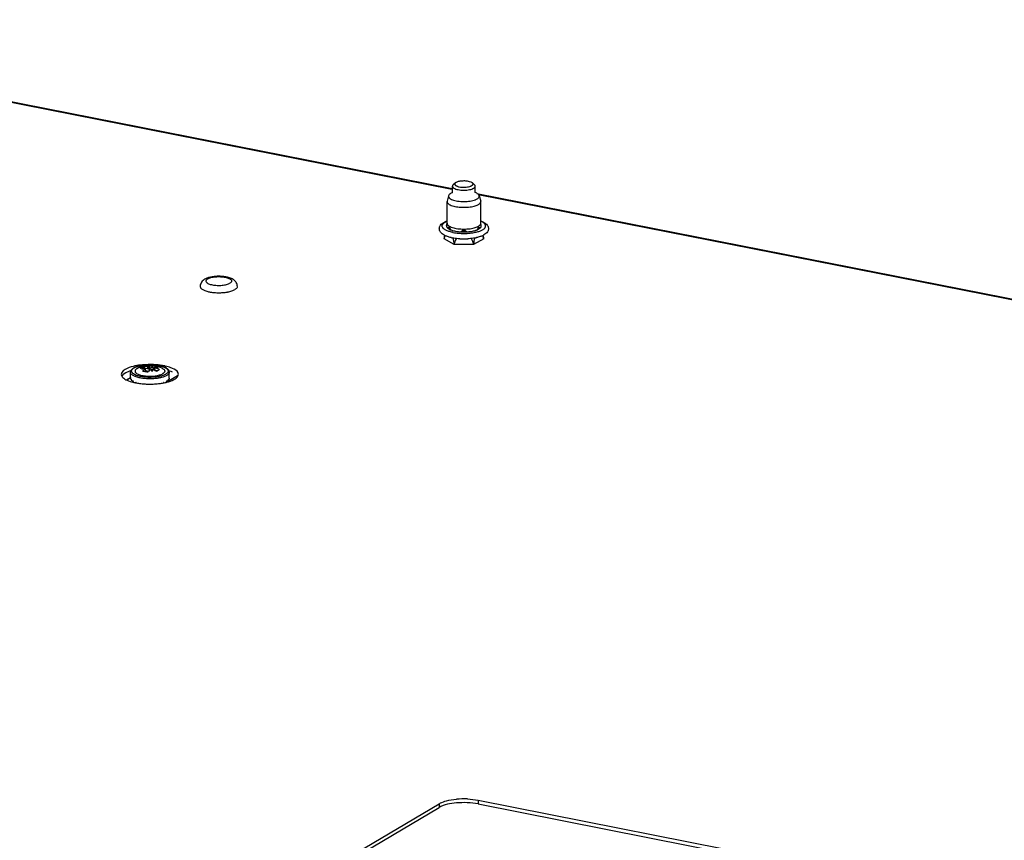
# Model space of a CAD drawing. Units: millimetres. Extents: x 0 to 297, y 0 to 210.
# Drawn here: x 197 to 226, y 113 to 138 of the extents above; entities that cross this region are included whole.
import ezdxf

# ---------------------------------------------------------------- set-up
doc = ezdxf.new("R2010")
doc.units = ezdxf.units.MM
doc.header["$LTSCALE"] = 16.335
doc.layers.get('0').update_dxf_attribs({"linetype": 'CONTINUOUS'})
doc.layers.add('ASSI', color=7, linetype='CONTINUOUS')
doc.dimstyles.new('DIMSTYLE_2', dxfattribs={"dimtxt": 3.5, "dimasz": 3, "dimexe": 1, "dimexo": 0, "dimgap": 0.875, "dimtad": 1, "dimlfac": 5.882353, "dimdsep": 46, "dimtxsty": 'STANDARD', "dimblk": '_FILLED', "dimblk1": '_FILLED', "dimblk2": '_FILLED', "dimcen": 0.09, "dimazin": 2, "dimtp": 0.5, "dimtm": 0.5, "dimtfac": 1, "dimtofl": 0, "dimtmove": 0, "dimatfit": 3, "dimldrblk": '_FILLED', "dimfxl": 1, "dimtolj": 1, "dimarcsym": 0})

# ---------------------------------------------------------------- blocks, each defined once
blk = doc.blocks.new('_FILLED')
at = {"color": 0, "linetype": 'BYBLOCK'}
blk.add_solid([(0, 0), (-1, 0.25), (-1, -0.25)], dxfattribs=at)
blk = doc.blocks.new('*D6')
at = {"color": 2, "linetype": 'CONTINUOUS'}
for p, q in [((195.295, 156.923), (269.57, 141.796)), ((268.59, 141.996), (268.59, 121.873)), ((268.59, 101.751), (268.59, 121.873)), ((255.096, 104.5), (264.785, 102.526)), ((264.785, 102.526), (269.57, 101.552))]:
    blk.add_line(p, q, dxfattribs=at)
at = {"color": 2, "linetype": 'CONTINUOUS', "xscale": 3, "yscale": 3, "zscale": 3}
for p, rotation in [((268.59, 141.996), 90), ((268.59, 101.751), 270)]:
    blk.add_blockref('_FILLED', p, dxfattribs=dict(at, rotation=rotation))
at = {"color": 2, "linetype": 'CONTINUOUS', "insert": (264.215, 121.873), "char_height": 3.5, "width": 14.875, "attachment_point": 2, "rotation": 90, "line_spacing_factor": 0.9}
blk.add_mtext('247', dxfattribs=at)

msp = doc.modelspace()

# ---------------------------------------------------------------- linework, layer by layer
at = {"color": 3, "linetype": 'CONTINUOUS'}
for p, q in [((194.8677, 135.8157), (209.7066, 132.8856)), ((210.4495, 132.7389), (246.5126, 125.6176)), ((209.461, 131.4024), (209.7603, 131.2251)), ((210.359, 131.2251), (210.6584, 131.4024)), ((209.7603, 131.2251), (210.359, 131.2251)), ((200.1385, 127.2507), (200.0308, 127.1869)), ((205.9198, 112.5652), (209.3198, 114.5793)), ((210.481, 114.6857), (224.0256, 112.0111))]:
    msp.add_line(p, q, dxfattribs=at)
at = {"color": 9, "linetype": 'CONTINUOUS'}
for p, q in [((194.8677, 135.7954), (209.7027, 132.866)), ((210.4888, 132.7108), (246.5088, 125.5981)), ((200.0238, 127.1917), (200.1387, 127.2598)), ((201.1906, 127.1181), (201.5343, 127.3217)), ((209.3198, 114.5793), (209.3198, 114.4675)), ((210.481, 114.6857), (210.481, 114.5739))]:
    msp.add_line(p, q, dxfattribs=at)
at = {"color": 7, "linetype": 'CONTINUOUS'}
for p, q in [((209.8063, 133.0497), (209.743, 132.9943)), ((210.313, 133.0497), (210.3764, 132.9943)), ((209.6026, 132.6707), (209.5603, 132.5123)), ((210.5168, 132.6707), (210.5591, 132.5123)), ((209.5443, 131.7812), (209.5582, 131.8552)), ((210.5751, 131.7812), (210.5612, 131.8552)), ((200.5112, 127.5476), (200.516, 127.557)), ((200.516, 127.5896), (200.516, 127.557)), ((200.516, 127.557), (200.5631, 127.5477)), ((200.5483, 127.4423), (200.6003, 127.4732)), ((200.5555, 127.5248), (200.5555, 127.5439)), ((200.5691, 127.5271), (200.5687, 127.527)), ((200.5689, 127.5465), (200.6853, 127.5235)), ((200.5691, 127.527), (200.5691, 127.5474)), ((200.5823, 127.4625), (200.5823, 127.5306)), ((200.6003, 127.4732), (200.5823, 127.4767)), ((200.6003, 127.4732), (200.6718, 127.4446)), ((200.6505, 127.6001), (200.6505, 127.6125)), ((200.6541, 127.5297), (200.6541, 127.5978)), ((200.6997, 127.5389), (200.6541, 127.5659)), ((200.6853, 127.5235), (200.7831, 127.5814)), ((200.6853, 127.5235), (200.7009, 127.4752)), ((200.6997, 127.5389), (200.6997, 127.6046)), ((200.6997, 127.5389), (200.7034, 127.5342)), ((200.7034, 127.5342), (200.7034, 127.6023)), ((200.7788, 127.4637), (200.7696, 127.4582)), ((200.7788, 127.4631), (200.7699, 127.4579)), ((200.7788, 127.448), (200.7788, 127.506)), ((200.7825, 127.499), (200.7825, 127.444)), ((200.7831, 127.6141), (200.7831, 127.5814)), ((200.7831, 127.5814), (200.8506, 127.5158)), ((200.8506, 127.5062), (200.8223, 127.4894)), ((200.8326, 127.4944), (200.8233, 127.489)), ((200.8326, 127.4944), (200.8506, 127.5051)), ((200.8326, 127.4944), (200.9555, 127.4702)), ((200.8506, 127.5051), (200.8506, 127.5732)), ((200.8506, 127.5051), (200.8638, 127.5063)), ((200.8638, 127.4883), (200.8638, 127.5564)), ((200.8642, 127.5564), (200.8642, 127.5722)), ((200.1602, 127.1992), (200.154, 127.1987)), ((200.2194, 127.1527), (200.2076, 127.1504)), ((201.2253, 127.1504), (201.2135, 127.1527)), ((201.2789, 127.1987), (201.2727, 127.1992)), ((200.3116, 127.1139), (200.2959, 127.1086)), ((201.1361, 127.1089), (201.1213, 127.1139)), ((210.481, 114.5739), (224.0256, 111.8993)), ((205.9198, 112.4534), (209.3198, 114.4675))]:
    msp.add_line(p, q, dxfattribs=at)
for centre, radius, start, end in [((202.7156, 130.9465), 1.1598, 259.01638, 260.3469), ((202.8167, 130.9603), 1.1739, 279.66099, 280.9756), ((200.7154, 126.6124), 0.9263, 99.28114, 105.35307), ((200.8683, 126.7322), 0.8699, 114.24672, 117.23643), ((200.8564, 126.7583), 0.8412, 110.96029, 114.23953), ((200.7971, 126.6533), 0.9227, 104.30481, 105.18085), ((200.716, 126.6093), 0.9295, 99.11725, 99.28342), ((200.8103, 126.6366), 0.9227, 104.3048, 105.15237), ((200.9304, 127.1236), 0.5356, 131.14738, 131.87361), ((200.9213, 127.134), 0.5217, 130.5174, 131.14694), ((200.6228, 126.9179), 0.6806, 87.36042, 87.67554), ((200.5987, 127.5148), 0.0998, 56.28372, 58.77183), ((200.648, 127.5193), 0.0998, 56.28372, 58.77183), ((200.1949, 127.2181), 0.6052, 27.18095, 27.92915), ((200.2441, 127.2226), 0.6052, 27.18095, 27.92915), ((200.2443, 126.9727), 0.7154, 41.21222, 41.65354), ((200.7904, 126.7329), 0.8425, 84.96888, 85.89964), ((200.8036, 126.716), 0.8425, 84.96888, 85.89964), ((200.7175, 126.6574), 0.9265, 74.64732, 80.88506), ((200.5766, 126.7423), 0.8634, 63.86024, 65.21961), ((200.5682, 126.7253), 0.8823, 60.55837, 63.85707)]:
    msp.add_arc(centre, radius, start, end, dxfattribs=at)
at = {"color": 9, "linetype": 'CONTINUOUS'}
for centre, radius, start, end in [((200.719, 126.1124), 1.5254, 85.27229, 87.37156), ((200.4896, 127.7985), 0.5034, 246.1149, 247.60104)]:
    msp.add_arc(centre, radius, start, end, dxfattribs=at)
at = {"color": 3, "linetype": 'CONTINUOUS'}
msp.add_arc((210.0557, 112.2962), 2.4285, 87.37621, 95.19218, dxfattribs=at)
at = {"color": 7, "linetype": 'CONTINUOUS'}
for major_axis, ratio, start_param, end_param in [((0, 0.7408), 0.780206, 1.5707963, 1.6002123), ((0.5689, 0.1963), 0.5218564, 2.7016247, 2.7310407), ((-0.2462, 0.7134), 0.7330397, 7.6758131, 7.7052291), ((0.5654, 0.3222), 0.3721331, 2.4090115, 2.4384276), ((-0.3866, 0.6783), 0.6335206, 7.6449993, 7.6744153), ((0.3866, 0.6783), 0.6335206, 4.8919553, 4.9213713), ((0.5654, -0.3222), 0.3721331, 0.7031651, 0.7325811), ((0.2462, 0.7134), 0.7330397, 4.8611415, 4.8905575), ((0.5689, -0.1963), 0.5218564, 0.4105519, 0.4399679), ((0, 0.7408), 0.780206, 4.682973, 4.712389), ((0.5711, 0.4082), 0.2186065, 2.2011771, 2.2305931)]:
    msp.add_ellipse((200.7165, 127.2602), major_axis=major_axis, ratio=ratio, start_param=start_param, end_param=end_param, dxfattribs=at)
for points, knots in [([(209.8064, 133.0497), (209.8011, 133.0452), (209.7924, 133.0357), (209.7861, 133.0177), (209.7904, 132.9994), (209.8036, 132.9832), (209.8241, 132.9684), (209.8517, 132.9552), (209.8856, 132.9438), (209.9104, 132.9379), (209.9237, 132.9353)], [0, 0, 0, 0, 0.1006841, 0.183804, 0.265099, 0.3614026, 0.4821272, 0.6299213, 0.8036727, 1, 1, 1, 1]), ([(210.1957, 133.0964), (210.1593, 133.1036), (210.0837, 133.1111), (209.99, 133.1076), (209.9186, 133.0962), (209.8728, 133.0844), (209.8354, 133.0697), (209.8145, 133.0568), (209.8064, 133.0497)], [0, 0, 0, 0, 0.2778889, 0.5659192, 0.6992742, 0.8184439, 0.9194128, 1, 1, 1, 1]), ([(209.9237, 132.9353), (209.9494, 132.9302), (210.0031, 132.9235), (210.0843, 132.9218), (210.1633, 132.9284), (210.224, 132.9405), (210.2655, 132.9545), (210.2902, 132.9658), (210.3098, 132.9784), (210.3237, 132.9919), (210.3316, 133.0067), (210.3322, 133.0224), (210.3254, 133.0374), (210.3176, 133.0457), (210.313, 133.0497)], [0, 0, 0, 0, 0.1636679, 0.3373577, 0.506674, 0.6577767, 0.7229023, 0.7796618, 0.8276113, 0.8671203, 0.8999316, 0.9297919, 0.9617873, 1, 1, 1, 1]), ([(210.313, 133.0497), (210.3069, 133.0551), (210.2917, 133.0653), (210.253, 133.083), (210.2196, 133.0917), (210.1957, 133.0964)], [0, 0, 0, 0, 0.193324, 0.4263502, 1, 1, 1, 1]), ([(209.6622, 132.7349), (209.6544, 132.7303), (209.6403, 132.7209), (209.618, 132.7013), (209.6059, 132.6832), (209.6026, 132.6707)], [0, 0, 0, 0, 0.3030885, 0.5680721, 1, 1, 1, 1]), ([(209.7187, 132.7616), (209.7135, 132.7596), (209.6941, 132.7518), (209.6753, 132.7427), (209.6622, 132.7349)], [0, 0, 0, 0, 0.2695696, 1, 1, 1, 1]), ([(209.743, 132.9943), (209.7362, 132.9883), (209.7248, 132.976), (209.7197, 132.9594), (209.7197, 132.952)], [0, 0, 0, 0, 0.5486496, 1, 1, 1, 1]), ([(209.7197, 132.952), (209.7197, 132.9468), (209.7219, 132.9358), (209.7313, 132.9206), (209.7461, 132.9062), (209.7748, 132.8868), (209.8231, 132.8667), (209.8659, 132.856), (209.8897, 132.8513)], [0, 0, 0, 0, 0.0739798, 0.1565957, 0.2537403, 0.3683307, 0.6514935, 1, 1, 1, 1]), ([(209.8897, 132.8513), (209.9168, 132.8459), (209.9733, 132.8382), (210.0597, 132.8344), (210.146, 132.8382), (210.2267, 132.8492), (210.2962, 132.8667), (210.3446, 132.8868), (210.3733, 132.9062), (210.3881, 132.9206), (210.3974, 132.9358), (210.3997, 132.9468), (210.3997, 132.952)], [0, 0, 0, 0, 0.1503929, 0.3103362, 0.4702868, 0.6206727, 0.7528658, 0.8602821, 0.90375, 0.9406001, 0.9719373, 1, 1, 1, 1]), ([(210.3997, 132.952), (210.3997, 132.9594), (210.3946, 132.976), (210.3832, 132.9883), (210.3764, 132.9943)], [0, 0, 0, 0, 0.4513521, 1, 1, 1, 1]), ([(210.5168, 132.6707), (210.5115, 132.6904), (210.4861, 132.7178), (210.4432, 132.7439), (210.4152, 132.7561), (210.3998, 132.7619)], [0, 0, 0, 0, 0.4021615, 0.6754683, 1, 1, 1, 1]), ([(209.5603, 132.5123), (209.5599, 132.511), (209.5587, 132.5059), (209.5582, 132.5006), (209.5582, 132.4967)], [0, 0, 0, 0, 0.2536167, 1, 1, 1, 1]), ([(209.5582, 132.4967), (209.5582, 132.4907), (209.5601, 132.4783), (209.5686, 132.4604), (209.5822, 132.4432), (209.6087, 132.4197), (209.6548, 132.3935), (209.6963, 132.378), (209.7196, 132.3706)], [0, 0, 0, 0, 0.0826667, 0.1715574, 0.2715166, 0.3856005, 0.6609955, 1, 1, 1, 1]), ([(209.6026, 132.6707), (209.6012, 132.6655), (209.5999, 132.6544), (209.6031, 132.6376), (209.6115, 132.6213), (209.6302, 132.5989), (209.6664, 132.5734), (209.7003, 132.5583), (209.7196, 132.551)], [0, 0, 0, 0, 0.0898482, 0.1805391, 0.2787811, 0.3896441, 0.6595746, 1, 1, 1, 1]), ([(209.7196, 132.551), (209.7429, 132.5422), (209.7939, 132.5271), (209.8761, 132.5113), (209.9662, 132.5016), (210.0603, 132.4983), (210.1544, 132.5017), (210.2444, 132.5115), (210.3265, 132.5273), (210.3774, 132.5425), (210.4006, 132.5513)], [0, 0, 0, 0, 0.1078169, 0.2300978, 0.362563, 0.5002626, 0.6379267, 0.7702884, 0.8924034, 1, 1, 1, 1]), ([(210.4006, 132.5513), (210.4059, 132.5533), (210.4252, 132.5611), (210.4441, 132.5702), (210.4572, 132.578)], [0, 0, 0, 0, 0.2695696, 1, 1, 1, 1]), ([(210.4572, 132.578), (210.4679, 132.5843), (210.4867, 132.5973), (210.5084, 132.6204), (210.5196, 132.6456), (210.5189, 132.663), (210.5168, 132.6707)], [0, 0, 0, 0, 0.3167533, 0.5773158, 0.7957644, 1, 1, 1, 1]), ([(210.494, 132.4109), (210.5041, 132.4169), (210.5222, 132.4292), (210.5441, 132.4504), (210.5579, 132.4729), (210.5612, 132.4891), (210.5612, 132.4967)], [0, 0, 0, 0, 0.3110945, 0.5748591, 0.7991435, 1, 1, 1, 1]), ([(210.5612, 132.4967), (210.5612, 132.5006), (210.5606, 132.5059), (210.5594, 132.511), (210.5591, 132.5123)], [0, 0, 0, 0, 0.7463862, 1, 1, 1, 1]), ([(209.7196, 132.3706), (209.744, 132.3629), (209.7961, 132.3496), (209.9094, 132.3305), (210.0597, 132.3215), (210.21, 132.3305), (210.3232, 132.3496), (210.3754, 132.3629), (210.3998, 132.3706)], [0, 0, 0, 0, 0.1113437, 0.234221, 0.5, 0.765779, 0.8886561, 1, 1, 1, 1]), ([(210.3998, 132.3706), (210.4172, 132.3761), (210.4495, 132.3878), (210.4803, 132.4028), (210.494, 132.4109)], [0, 0, 0, 0, 0.5351917, 1, 1, 1, 1]), ([(202.3495, 130.1839), (202.3316, 130.1733), (202.2969, 130.1488), (202.2529, 130.1007), (202.2223, 130.0406), (202.2149, 129.9951), (202.2149, 129.9722)], [0, 0, 0, 0, 0.2385017, 0.4833433, 0.7383245, 1, 1, 1, 1]), ([(202.7783, 130.273), (202.7378, 130.2734), (202.6586, 130.2703), (202.5448, 130.2548), (202.4408, 130.2281), (202.3777, 130.2006), (202.3495, 130.1839)], [0, 0, 0, 0, 0.2742518, 0.536542, 0.7779415, 1, 1, 1, 1]), ([(203.0006, 130.2505), (202.9649, 130.2579), (202.891, 130.2688), (202.8165, 130.2727), (202.7783, 130.273)], [0, 0, 0, 0, 0.4880712, 1, 1, 1, 1]), ([(203.3199, 129.9722), (203.3199, 129.9922), (203.3143, 130.0318), (203.2907, 130.0858), (203.2558, 130.1311), (203.2136, 130.1672), (203.1665, 130.1957), (203.0964, 130.2268), (203.0396, 130.2424), (203.0006, 130.2505)], [0, 0, 0, 0, 0.1300469, 0.2575765, 0.3807157, 0.499966, 0.6183127, 0.7395397, 1, 1, 1, 1]), ([(202.2149, 129.9722), (202.2149, 129.9638), (202.2186, 129.9458), (202.2341, 129.9208), (202.2584, 129.8973), (202.2913, 129.8753), (202.3322, 129.855), (202.3998, 129.8292), (202.4555, 129.8155), (202.4947, 129.8079)], [0, 0, 0, 0, 0.073712, 0.1561352, 0.2531913, 0.3677817, 0.5007118, 0.6514582, 1, 1, 1, 1]), ([(202.5212, 129.8031), (202.5608, 129.7963), (202.6428, 129.7865), (202.7252, 129.7833), (202.7674, 129.7833)], [0, 0, 0, 0, 0.4880526, 1, 1, 1, 1]), ([(202.7674, 129.7833), (202.8096, 129.7833), (202.8921, 129.7865), (202.974, 129.7963), (203.0137, 129.8031)], [0, 0, 0, 0, 0.5119474, 1, 1, 1, 1]), ([(203.0402, 129.8079), (203.0795, 129.8155), (203.1356, 129.8294), (203.2035, 129.8553), (203.2328, 129.87), (203.2459, 129.8778)], [0, 0, 0, 0, 0.551793, 0.7901309, 1, 1, 1, 1]), ([(203.3199, 129.9722), (203.3199, 129.9639), (203.3163, 129.946), (203.301, 129.9212), (203.277, 129.8978), (203.257, 129.8844), (203.2459, 129.8778)], [0, 0, 0, 0, 0.2008565, 0.4251408, 0.6889055, 1, 1, 1, 1]), ([(200.1444, 127.4538), (200.1415, 127.4457), (200.139, 127.4343), (200.1385, 127.4228), (200.1385, 127.4199)], [0, 0, 0, 0, 0.7473591, 1, 1, 1, 1]), ([(200.228, 127.5422), (200.2182, 127.5364), (200.1999, 127.5242), (200.1757, 127.5034), (200.1566, 127.4802), (200.1476, 127.4628), (200.1444, 127.4538)], [0, 0, 0, 0, 0.2761382, 0.531288, 0.7702145, 1, 1, 1, 1]), ([(200.7926, 127.6382), (200.7378, 127.6408), (200.63, 127.6404), (200.4985, 127.6266), (200.4008, 127.6072), (200.3358, 127.5895), (200.2784, 127.5686), (200.2436, 127.5514), (200.228, 127.5422)], [0, 0, 0, 0, 0.2842925, 0.5573242, 0.683549, 0.8001824, 0.9058574, 1, 1, 1, 1]), ([(200.431, 127.5393), (200.4345, 127.542), (200.4482, 127.5524), (200.4626, 127.562), (200.4735, 127.5685)], [0, 0, 0, 0, 0.258038, 1, 1, 1, 1]), ([(200.5691, 127.5474), (200.5574, 127.548), (200.5113, 127.5489), (200.465, 127.545), (200.431, 127.5393)], [0, 0, 0, 0, 0.2532152, 1, 1, 1, 1]), ([(200.4735, 127.5685), (200.4771, 127.5706), (200.4908, 127.5784), (200.5051, 127.5853), (200.516, 127.5896)], [0, 0, 0, 0, 0.2578508, 1, 1, 1, 1]), ([(200.5026, 127.4479), (200.5053, 127.4513), (200.5161, 127.4643), (200.5274, 127.477), (200.536, 127.4862)], [0, 0, 0, 0, 0.2553596, 1, 1, 1, 1]), ([(200.6498, 127.4189), (200.6377, 127.4226), (200.5895, 127.4362), (200.5398, 127.4447), (200.5026, 127.4479)], [0, 0, 0, 0, 0.2541415, 1, 1, 1, 1]), ([(200.516, 127.5896), (200.527, 127.5915), (200.5715, 127.5978), (200.6166, 127.5993), (200.6504, 127.598)], [0, 0, 0, 0, 0.2473854, 1, 1, 1, 1]), ([(200.536, 127.4862), (200.5391, 127.4894), (200.551, 127.5019), (200.5634, 127.5138), (200.5729, 127.5223)], [0, 0, 0, 0, 0.2562564, 1, 1, 1, 1]), ([(200.6718, 127.4447), (200.67, 127.4426), (200.6625, 127.4341), (200.6552, 127.4255), (200.6498, 127.4189)], [0, 0, 0, 0, 0.2465164, 1, 1, 1, 1]), ([(200.6505, 127.6125), (200.6545, 127.6123), (200.6711, 127.6111), (200.6876, 127.6079), (200.6997, 127.6046)], [0, 0, 0, 0, 0.2446944, 1, 1, 1, 1]), ([(200.7295, 127.5015), (200.7246, 127.4973), (200.7044, 127.4794), (200.6855, 127.46), (200.6718, 127.4447)], [0, 0, 0, 0, 0.2403336, 1, 1, 1, 1]), ([(200.7034, 127.6023), (200.7072, 127.6036), (200.7224, 127.6082), (200.738, 127.6114), (200.7497, 127.6128)], [0, 0, 0, 0, 0.2565612, 1, 1, 1, 1]), ([(200.7788, 127.4481), (200.7751, 127.4523), (200.7605, 127.4683), (200.7451, 127.4837), (200.7332, 127.4945)], [0, 0, 0, 0, 0.2576444, 1, 1, 1, 1]), ([(200.7497, 127.6128), (200.7525, 127.6131), (200.7636, 127.6142), (200.7748, 127.6145), (200.7831, 127.6141)], [0, 0, 0, 0, 0.2530486, 1, 1, 1, 1]), ([(200.8534, 127.4758), (200.8473, 127.4787), (200.8228, 127.4896), (200.7978, 127.4994), (200.7788, 127.506)], [0, 0, 0, 0, 0.2519117, 1, 1, 1, 1]), ([(200.7831, 127.6141), (200.7954, 127.613), (200.8452, 127.6073), (200.8943, 127.5962), (200.9303, 127.585)], [0, 0, 0, 0, 0.2462734, 1, 1, 1, 1]), ([(200.8736, 127.6322), (200.867, 127.6329), (200.84, 127.6354), (200.813, 127.6372), (200.7926, 127.6382)], [0, 0, 0, 0, 0.2473433, 1, 1, 1, 1]), ([(200.9303, 127.585), (200.9172, 127.5856), (200.8901, 127.584), (200.8637, 127.5776), (200.8506, 127.5732)], [0, 0, 0, 0, 0.4878376, 1, 1, 1, 1]), ([(200.9169, 127.4433), (200.9117, 127.4463), (200.8909, 127.4577), (200.8696, 127.4684), (200.8534, 127.4758)], [0, 0, 0, 0, 0.2515451, 1, 1, 1, 1]), ([(200.8638, 127.5564), (200.8701, 127.5542), (200.8953, 127.545), (200.9201, 127.5346), (200.9385, 127.5262)], [0, 0, 0, 0, 0.2481517, 1, 1, 1, 1]), ([(201.0616, 127.599), (201.032, 127.6069), (200.9697, 127.6204), (200.9066, 127.6289), (200.8736, 127.6322)], [0, 0, 0, 0, 0.4803032, 1, 1, 1, 1]), ([(200.9628, 127.5508), (200.9557, 127.5516), (200.9274, 127.5545), (200.8989, 127.5556), (200.8774, 127.5553)], [0, 0, 0, 0, 0.2482608, 1, 1, 1, 1]), ([(200.9594, 127.4726), (200.9558, 127.4705), (200.9412, 127.4614), (200.9271, 127.4514), (200.9169, 127.4433)], [0, 0, 0, 0, 0.2421962, 1, 1, 1, 1]), ([(201.0019, 127.4937), (200.9983, 127.4923), (200.9837, 127.4861), (200.9697, 127.4787), (200.9594, 127.4726)], [0, 0, 0, 0, 0.2425421, 1, 1, 1, 1]), ([(201.2893, 127.4516), (201.2863, 127.4604), (201.2781, 127.4775), (201.2601, 127.5003), (201.2373, 127.521), (201.1994, 127.5471), (201.1407, 127.5751), (201.0894, 127.5915), (201.0616, 127.599)], [0, 0, 0, 0, 0.0984757, 0.2006574, 0.3090664, 0.4261576, 0.6913487, 1, 1, 1, 1]), ([(201.2945, 127.4199), (201.2945, 127.4226), (201.294, 127.4334), (201.2918, 127.444), (201.2893, 127.4516)], [0, 0, 0, 0, 0.2527648, 1, 1, 1, 1]), ([(200.1387, 127.2384), (200.1393, 127.2315), (200.1427, 127.2174), (200.1498, 127.2048), (200.154, 127.1987)], [0, 0, 0, 0, 0.4783962, 1, 1, 1, 1]), ([(200.1628, 127.1874), (200.1657, 127.1841), (200.1792, 127.1701), (200.1949, 127.1585), (200.2076, 127.1504)], [0, 0, 0, 0, 0.2265999, 1, 1, 1, 1]), ([(201.2701, 127.1874), (201.2672, 127.1841), (201.2537, 127.1701), (201.238, 127.1585), (201.2253, 127.1504)], [0, 0, 0, 0, 0.2265997, 1, 1, 1, 1]), ([(201.2942, 127.2384), (201.2936, 127.2315), (201.2902, 127.2174), (201.2832, 127.2048), (201.2789, 127.1987)], [0, 0, 0, 0, 0.4783957, 1, 1, 1, 1]), ([(210.481, 114.5739), (210.2698, 114.6156), (209.8764, 114.6248), (209.4729, 114.5582), (209.3198, 114.4675)], [0, 0, 0, 0, 0.5475072, 1, 1, 1, 1])]:
    msp.add_open_spline(points, degree=3, knots=knots, dxfattribs=at)
at = {"color": 9, "linetype": 'CONTINUOUS'}
for points, knots in [([(202.4362, 130.1974), (202.425, 130.1908), (202.4099, 130.1801), (202.3948, 130.1625), (202.3878, 130.1496), (202.3845, 130.1364), (202.3854, 130.1182), (202.3949, 130.1004), (202.4097, 130.0851), (202.4311, 130.0685), (202.4664, 130.05), (202.5175, 130.0319), (202.5781, 130.0174), (202.6457, 130.0071), (202.7426, 129.9995), (202.8406, 130.0016), (202.9349, 130.0134), (202.998, 130.0266), (203.0525, 130.0436), (203.0848, 130.0584), (203.0987, 130.0666)], [0, 0, 0, 0, 0.0453701, 0.0641871, 0.0809266, 0.0963234, 0.111361, 0.1442375, 0.1638609, 0.1861128, 0.2389904, 0.302842, 0.3762707, 0.4571424, 0.5428601, 0.717162, 0.7999542, 0.8761291, 0.9433697, 1, 1, 1, 1]), ([(202.4362, 130.1974), (202.45, 130.2056), (202.4823, 130.2204), (202.5368, 130.2374), (202.6, 130.2505), (202.6942, 130.2624), (202.7922, 130.2645), (202.8891, 130.2569), (202.9567, 130.2466), (203.0173, 130.2321), (203.0684, 130.214), (203.1037, 130.1955), (203.1251, 130.1789), (203.1399, 130.1635), (203.1494, 130.1458), (203.1503, 130.1275), (203.147, 130.1143), (203.14, 130.1015), (203.1249, 130.0839), (203.1098, 130.0732), (203.0987, 130.0666)], [0, 0, 0, 0, 0.0566303, 0.1238709, 0.2000458, 0.282838, 0.4571399, 0.5428576, 0.6237293, 0.697158, 0.7610096, 0.8138872, 0.8361391, 0.8557625, 0.888639, 0.9036766, 0.9190734, 0.9358129, 0.9546299, 1, 1, 1, 1]), ([(200.2858, 127.3382), (200.2674, 127.3463), (200.235, 127.3631), (200.2009, 127.3903), (200.1832, 127.4138), (200.1752, 127.4308), (200.1718, 127.4483), (200.1727, 127.4598), (200.1739, 127.4653)], [0, 0, 0, 0, 0.3314825, 0.5984814, 0.7106926, 0.8119539, 0.9065706, 1, 1, 1, 1]), ([(200.1739, 127.4653), (200.1754, 127.4726), (200.1813, 127.4875), (200.1967, 127.5081), (200.2184, 127.5277), (200.2358, 127.5392), (200.2453, 127.5449)], [0, 0, 0, 0, 0.2027791, 0.4315944, 0.6958234, 1, 1, 1, 1]), ([(200.2453, 127.5449), (200.2598, 127.5535), (200.2924, 127.5695), (200.3468, 127.5892), (200.409, 127.6062), (200.5035, 127.6249), (200.631, 127.6382), (200.7357, 127.6387), (200.7889, 127.6363)], [0, 0, 0, 0, 0.0906423, 0.1947463, 0.3110379, 0.4376907, 0.7128629, 1, 1, 1, 1]), ([(200.8447, 127.6327), (200.8823, 127.6296), (200.9539, 127.6209), (201.0246, 127.6059), (201.0577, 127.5968)], [0, 0, 0, 0, 0.5233283, 1, 1, 1, 1]), ([(201.0577, 127.5968), (201.0853, 127.5891), (201.1245, 127.5763), (201.172, 127.5542), (201.2008, 127.5373), (201.2244, 127.5194), (201.2425, 127.5007), (201.2548, 127.4811), (201.259, 127.4672), (201.2599, 127.4604)], [0, 0, 0, 0, 0.3374265, 0.4841032, 0.6151477, 0.7306252, 0.8314885, 0.9199683, 1, 1, 1, 1]), ([(201.2599, 127.4604), (201.2608, 127.4539), (201.2605, 127.44), (201.2533, 127.4196), (201.24, 127.4), (201.2281, 127.3883), (201.2213, 127.3826)], [0, 0, 0, 0, 0.2197491, 0.4499858, 0.7065141, 1, 1, 1, 1]), ([(200.2372, 127.3094), (200.2225, 127.3169), (200.1962, 127.3321), (200.1641, 127.3592), (200.1435, 127.3884), (200.1385, 127.4099), (200.1385, 127.4199)], [0, 0, 0, 0, 0.3194709, 0.5861358, 0.8071345, 1, 1, 1, 1]), ([(200.4601, 127.2427), (200.4183, 127.2498), (200.3583, 127.2629), (200.2845, 127.2877), (200.2521, 127.3019), (200.2372, 127.3094)], [0, 0, 0, 0, 0.5456777, 0.7856356, 1, 1, 1, 1]), ([(200.5202, 127.2783), (200.4794, 127.2837), (200.4039, 127.2972), (200.3304, 127.3196), (200.2978, 127.3331)], [0, 0, 0, 0, 0.5381811, 1, 1, 1, 1]), ([(201.217, 127.3211), (201.197, 127.3092), (201.1507, 127.2877), (201.0725, 127.2627), (200.982, 127.243), (200.8464, 127.2244), (200.6705, 127.2185), (200.5289, 127.2311), (200.4601, 127.2427)], [0, 0, 0, 0, 0.0904873, 0.1973859, 0.3182891, 0.4498534, 0.7287516, 1, 1, 1, 1]), ([(200.8944, 127.276), (200.8322, 127.2687), (200.707, 127.2622), (200.582, 127.2702), (200.5202, 127.2783)], [0, 0, 0, 0, 0.5014001, 1, 1, 1, 1]), ([(201.1362, 127.3335), (201.1195, 127.3266), (201.0834, 127.3137), (201.0032, 127.292), (200.9389, 127.2813), (200.8944, 127.276)], [0, 0, 0, 0, 0.2184878, 0.4603196, 1, 1, 1, 1]), ([(201.1876, 127.3588), (201.1837, 127.3565), (201.1671, 127.3472), (201.1497, 127.3391), (201.1362, 127.3335)], [0, 0, 0, 0, 0.2340097, 1, 1, 1, 1]), ([(201.2213, 127.3826), (201.2189, 127.3805), (201.2082, 127.3718), (201.1966, 127.3642), (201.1876, 127.3588)], [0, 0, 0, 0, 0.2341332, 1, 1, 1, 1]), ([(201.2945, 127.4199), (201.2945, 127.4111), (201.2907, 127.3925), (201.2747, 127.3665), (201.2496, 127.3421), (201.2287, 127.328), (201.217, 127.3211)], [0, 0, 0, 0, 0.2008551, 0.4251438, 0.6888994, 1, 1, 1, 1])]:
    msp.add_open_spline(points, degree=3, knots=knots, dxfattribs=at)
at = {"color": 3, "linetype": 'CONTINUOUS'}
msp.add_open_spline([(209.3198, 114.5793), (209.3345, 114.588), (209.404, 114.6243), (209.4791, 114.649), (209.5385, 114.6646)], degree=3, knots=[0, 0, 0, 0, 0.2168633, 1, 1, 1, 1], dxfattribs=at)
for points in [[(209.5385, 114.6646), (209.6358, 114.6902), (209.7358, 114.7056), (209.836, 114.7148)], [(210.1669, 114.7222), (210.2722, 114.7174), (210.3776, 114.7062), (210.481, 114.6857)]]:
    msp.add_open_spline(points, degree=3, dxfattribs=at)
at = {"layer": 'ASSI', "color": 7, "linetype": 'CONTINUOUS'}
for p, q in [((209.7197, 132.7613), (209.7197, 132.952)), ((210.3997, 132.7618), (210.3997, 132.952)), ((209.5582, 131.8497), (209.5582, 132.4967)), ((210.5612, 131.8497), (210.5612, 132.4967)), ((209.5737, 131.7101), (209.6653, 131.6558)), ((209.9681, 131.596), (210.1513, 131.596)), ((210.4541, 131.6558), (210.5457, 131.7101)), ((209.7202, 131.4152), (209.7197, 131.4154)), ((209.7202, 131.4152), (209.7197, 131.4153)), ((210.3885, 131.4117), (210.3889, 131.4139)), ((210.3885, 131.4117), (210.3889, 131.4139)), ((200.3337, 127.5274), (200.3721, 127.5466)), ((200.1385, 127.2602), (200.1385, 127.4199)), ((201.2945, 127.2602), (201.2945, 127.4199))]:
    msp.add_line(p, q, dxfattribs=at)
at = {"layer": 'ASSI', "color": 9, "linetype": 'CONTINUOUS'}
msp.add_arc((209.9819, 132.8206), 1.2661, 258.01806, 258.83282, dxfattribs=at)
at = {"layer": 'ASSI', "color": 7, "linetype": 'CONTINUOUS'}
for centre, radius, start, end in [((216.1286, 130.2732), 6.7496, 169.6176, 170.42985), ((209.7306, 131.9737), 0.5416, 241.91838, 243.45589), ((209.9781, 132.7219), 1.3318, 257.25561, 258.81142), ((210.059, 133.3273), 1.9432, 266.5767, 268.75248), ((210.0597, 133.3527), 1.9687, 268.74952, 271.74361), ((210.061, 133.3117), 1.9276, 271.74031, 273.3658), ((210.1364, 132.7463), 1.3568, 281.21137, 281.84272), ((210.1484, 132.6893), 1.2985, 281.84064, 282.75655), ((203.9969, 130.2743), 6.7434, 9.56989, 10.38705), ((200.7165, 126.7364), 0.8804, 66.97442, 113.02558)]:
    msp.add_arc(centre, radius, start, end, dxfattribs=at)
at = {"layer": 'ASSI', "color": 3, "linetype": 'CONTINUOUS'}
for centre, radius, start, end in [((200.7162, 125.221), 2.4258, 87.37189, 95.1965), ((200.7996, 125.8741), 1.7671, 78.84562, 80.50873), ((200.828, 126.0195), 1.6189, 77.58609, 78.83582), ((201.0542, 126.7739), 0.8304, 66.08459, 69.72361), ((200.5738, 128.5543), 1.4772, 255.83607, 257.05798), ((200.6006, 128.6718), 1.5978, 257.06414, 258.84264), ((200.6541, 128.9522), 1.8832, 258.89859, 262.51997), ((200.69, 129.2074), 2.1409, 262.45609, 263.46737), ((200.7037, 129.3296), 2.2639, 263.47323, 265.34903), ((200.7109, 129.4129), 2.3474, 265.34064, 266.15372), ((200.7131, 129.4464), 2.3811, 266.15391, 267.41021), ((200.7155, 129.5023), 2.437, 267.41406, 269.20651), ((200.7163, 129.5488), 2.4836, 269.20211, 271.36027), ((200.7168, 129.531), 2.4657, 271.35926, 272.20806), ((200.7201, 129.4558), 2.3905, 272.19847, 274.40285), ((200.7282, 129.3455), 2.2799, 274.41133, 275.24056), ((200.7373, 129.2496), 2.1835, 275.2339, 277.07914), ((200.7657, 129.0308), 1.9629, 277.04276, 280.389), ((200.8289, 128.6889), 1.6152, 280.37166, 283.7985)]:
    msp.add_arc(centre, radius, start, end, dxfattribs=at)
at = {"layer": 'ASSI', "color": 7, "linetype": 'CONTINUOUS'}
for points, knots in [([(209.4757, 131.4958), (209.453, 131.5079), (209.4108, 131.5345), (209.3669, 131.5789), (209.3428, 131.6205), (209.3312, 131.6549), (209.3273, 131.6913), (209.3318, 131.7276), (209.3439, 131.7618), (209.3686, 131.8031), (209.413, 131.8471), (209.4799, 131.8887), (209.5301, 131.9102), (209.5571, 131.9201)], [0, 0, 0, 0, 0.1283091, 0.2479627, 0.307356, 0.3674124, 0.428043, 0.488633, 0.5486322, 0.6080307, 0.7278479, 0.8565976, 1, 1, 1, 1]), ([(209.5582, 131.8497), (209.5582, 131.8438), (209.5601, 131.8314), (209.5685, 131.8136), (209.5821, 131.7964), (209.6085, 131.773), (209.6543, 131.7468), (209.6956, 131.7313), (209.7188, 131.7239)], [0, 0, 0, 0, 0.0827637, 0.1717278, 0.2717252, 0.3858137, 0.6611264, 1, 1, 1, 1]), ([(210.494, 131.764), (210.5041, 131.77), (210.5222, 131.7822), (210.5441, 131.8034), (210.5579, 131.8259), (210.5612, 131.8421), (210.5612, 131.8497)], [0, 0, 0, 0, 0.3111006, 0.5748562, 0.7991449, 1, 1, 1, 1]), ([(210.5617, 131.9203), (210.5881, 131.9106), (210.6261, 131.8945), (210.6726, 131.8681), (210.7128, 131.8402), (210.7475, 131.8069), (210.7727, 131.7671), (210.7858, 131.7342), (210.7918, 131.699), (210.7898, 131.6632), (210.7801, 131.6289), (210.7586, 131.5871), (210.7179, 131.5422), (210.6778, 131.5151), (210.6564, 131.5028)], [0, 0, 0, 0, 0.1438633, 0.2101866, 0.2733994, 0.3936775, 0.4530816, 0.5130383, 0.5736241, 0.6343841, 0.6947001, 0.754303, 0.8735326, 1, 1, 1, 1]), ([(209.5443, 131.7812), (209.5431, 131.7753), (209.5427, 131.7628), (209.5477, 131.7442), (209.5583, 131.7262), (209.5681, 131.7154), (209.5737, 131.7101)], [0, 0, 0, 0, 0.2255008, 0.4575176, 0.7119316, 1, 1, 1, 1]), ([(209.5737, 131.7101), (209.5766, 131.7139), (209.5828, 131.7209), (209.5937, 131.7289), (209.607, 131.732), (209.6211, 131.7268), (209.6338, 131.7148), (209.6454, 131.698), (209.656, 131.6779), (209.6622, 131.6633), (209.6653, 131.6558)], [0, 0, 0, 0, 0.1045488, 0.1992828, 0.2881268, 0.3862745, 0.5098666, 0.6588654, 0.8246278, 1, 1, 1, 1]), ([(209.6653, 131.6558), (209.6695, 131.6541), (209.6873, 131.6471), (209.7055, 131.6411), (209.7194, 131.6369)], [0, 0, 0, 0, 0.2385741, 1, 1, 1, 1]), ([(209.7188, 131.7239), (209.7432, 131.7162), (209.7954, 131.7028), (209.9088, 131.6836), (210.0593, 131.6745), (210.21, 131.6835), (210.3234, 131.7027), (210.3756, 131.716), (210.4, 131.7237)], [0, 0, 0, 0, 0.1112409, 0.2340717, 0.4998827, 0.7657551, 0.8886599, 1, 1, 1, 1]), ([(209.7194, 131.6369), (209.7575, 131.6256), (209.84, 131.6077), (209.9237, 131.5987), (209.9681, 131.596)], [0, 0, 0, 0, 0.4719254, 1, 1, 1, 1]), ([(209.9681, 131.596), (209.9743, 131.6019), (209.9873, 131.6131), (210.0091, 131.6272), (210.0334, 131.6371), (210.0597, 131.6409), (210.0859, 131.6371), (210.1102, 131.6272), (210.132, 131.6131), (210.1451, 131.6019), (210.1513, 131.596)], [0, 0, 0, 0, 0.1234625, 0.2479229, 0.3735278, 0.4999997, 0.6264713, 0.7520761, 0.876537, 1, 1, 1, 1]), ([(210.1513, 131.596), (210.1956, 131.5987), (210.2794, 131.6077), (210.3619, 131.6256), (210.3999, 131.6369)], [0, 0, 0, 0, 0.5280746, 1, 1, 1, 1]), ([(210.3999, 131.6369), (210.4047, 131.6384), (210.423, 131.644), (210.441, 131.6505), (210.4541, 131.6558)], [0, 0, 0, 0, 0.2612195, 1, 1, 1, 1]), ([(210.4, 131.7237), (210.4174, 131.7292), (210.4496, 131.7408), (210.4803, 131.7559), (210.494, 131.764)], [0, 0, 0, 0, 0.5351206, 1, 1, 1, 1]), ([(210.4541, 131.6558), (210.46, 131.6705), (210.4694, 131.6913), (210.4855, 131.7148), (210.495, 131.7236), (210.4999, 131.7266)], [0, 0, 0, 0, 0.5556775, 0.7985403, 1, 1, 1, 1]), ([(210.4999, 131.7266), (210.5038, 131.7289), (210.5124, 131.732), (210.5257, 131.7289), (210.5366, 131.7209), (210.5427, 131.7139), (210.5457, 131.7101)], [0, 0, 0, 0, 0.254056, 0.4840446, 0.7293034, 1, 1, 1, 1]), ([(210.5457, 131.7101), (210.5513, 131.7154), (210.5611, 131.7262), (210.5716, 131.7442), (210.5767, 131.7628), (210.5762, 131.7753), (210.5751, 131.7812)], [0, 0, 0, 0, 0.2880684, 0.5424824, 0.7744992, 1, 1, 1, 1]), ([(209.4729, 131.3953), (209.4746, 131.4031), (209.4812, 131.434), (209.4882, 131.4648), (209.4938, 131.4877)], [0, 0, 0, 0, 0.2521648, 1, 1, 1, 1]), ([(209.5491, 131.4628), (209.5438, 131.4648), (209.5233, 131.4729), (209.5032, 131.4818), (209.4886, 131.4891)], [0, 0, 0, 0, 0.2581097, 1, 1, 1, 1]), ([(209.6843, 131.4228), (209.6722, 131.4256), (209.6265, 131.4366), (209.5814, 131.4505), (209.5491, 131.4628)], [0, 0, 0, 0, 0.2634108, 1, 1, 1, 1]), ([(209.943, 131.3875), (209.9237, 131.3887), (209.849, 131.3943), (209.7747, 131.4045), (209.7202, 131.4152)], [0, 0, 0, 0, 0.2586272, 1, 1, 1, 1]), ([(209.7679, 131.2251), (209.7734, 131.2396), (209.7957, 131.2976), (209.8199, 131.355), (209.8399, 131.3972)], [0, 0, 0, 0, 0.2497344, 1, 1, 1, 1]), ([(210.4002, 131.4154), (210.3823, 131.4119), (210.3075, 131.3986), (210.2318, 131.3908), (210.1742, 131.3874)], [0, 0, 0, 0, 0.2399644, 1, 1, 1, 1]), ([(210.2794, 131.3973), (210.2861, 131.3832), (210.3119, 131.3266), (210.335, 131.2688), (210.3514, 131.2251)], [0, 0, 0, 0, 0.2503649, 1, 1, 1, 1]), ([(210.6312, 131.4894), (210.6021, 131.4748), (210.5376, 131.4491), (210.4708, 131.4309), (210.4351, 131.4228)], [0, 0, 0, 0, 0.4709501, 1, 1, 1, 1]), ([(210.6255, 131.4881), (210.6274, 131.4805), (210.6347, 131.4496), (210.6415, 131.4187), (210.6464, 131.3953)], [0, 0, 0, 0, 0.2476628, 1, 1, 1, 1]), ([(210.6564, 131.5028), (210.6543, 131.5017), (210.646, 131.497), (210.6376, 131.4926), (210.6312, 131.4894)], [0, 0, 0, 0, 0.2464222, 1, 1, 1, 1]), ([(200.1366, 127.4567), (200.1058, 127.4469), (200.0127, 127.4122), (199.9144, 127.3583), (199.8812, 127.298)], [0, 0, 0, 0, 0.3193759, 1, 1, 1, 1]), ([(200.2889, 127.4902), (200.2853, 127.4855), (200.2793, 127.4759), (200.2743, 127.4601), (200.2742, 127.444), (200.2791, 127.4282), (200.2886, 127.4128), (200.3084, 127.3919), (200.3278, 127.3793), (200.342, 127.3715)], [0, 0, 0, 0, 0.1168869, 0.2228806, 0.3248584, 0.4306667, 0.5472351, 0.679445, 1, 1, 1, 1]), ([(200.3337, 127.5274), (200.3246, 127.5221), (200.3084, 127.5111), (200.2943, 127.4973), (200.2889, 127.4902)], [0, 0, 0, 0, 0.5420605, 1, 1, 1, 1]), ([(201.0608, 127.5466), (201.0767, 127.5399), (201.1045, 127.526), (201.1295, 127.5068), (201.1387, 127.4965)], [0, 0, 0, 0, 0.555006, 1, 1, 1, 1]), ([(201.1387, 127.4965), (201.1453, 127.4892), (201.1536, 127.4772), (201.1585, 127.4592), (201.1587, 127.4461), (201.1556, 127.4331), (201.1468, 127.4153), (201.136, 127.4037), (201.1279, 127.3966)], [0, 0, 0, 0, 0.2573884, 0.3717043, 0.4827405, 0.5963556, 0.7179607, 1, 1, 1, 1]), ([(200.342, 127.3715), (200.3565, 127.3636), (200.3891, 127.3492), (200.4433, 127.3321), (200.5052, 127.3183), (200.5491, 127.3117), (200.572, 127.309)], [0, 0, 0, 0, 0.2061723, 0.4447704, 0.7113558, 1, 1, 1, 1]), ([(200.572, 127.309), (200.6217, 127.3031), (200.7217, 127.2979), (200.8448, 127.3053), (200.9381, 127.3202), (200.9999, 127.3349), (201.0535, 127.3529), (201.0853, 127.368), (201.0992, 127.3763)], [0, 0, 0, 0, 0.2786086, 0.5561827, 0.6856058, 0.8043784, 0.9098125, 1, 1, 1, 1]), ([(201.1279, 127.3966), (201.1258, 127.3948), (201.1168, 127.3874), (201.107, 127.3809), (201.0992, 127.3763)], [0, 0, 0, 0, 0.2332442, 1, 1, 1, 1])]:
    msp.add_open_spline(points, degree=3, knots=knots, dxfattribs=at)
at = {"layer": 'ASSI', "color": 9, "linetype": 'CONTINUOUS'}
for points, knots in [([(209.719, 131.5821), (209.6827, 131.5898), (209.616, 131.6071), (209.5391, 131.6372), (209.4894, 131.6652), (209.4604, 131.6862), (209.4379, 131.7084), (209.4222, 131.7315), (209.4138, 131.7554), (209.4131, 131.7799), (209.4202, 131.8039), (209.4346, 131.8272), (209.4558, 131.8495), (209.4954, 131.8797), (209.5311, 131.8976), (209.5568, 131.9085)], [0, 0, 0, 0, 0.1894331, 0.3503648, 0.4190246, 0.4796438, 0.5326313, 0.5790151, 0.6206754, 0.6604074, 0.7014873, 0.746848, 0.7985397, 0.8577298, 1, 1, 1, 1]), ([(210.4003, 131.5821), (210.4367, 131.5898), (210.5033, 131.6071), (210.5802, 131.6372), (210.6299, 131.6652), (210.659, 131.6862), (210.6814, 131.7084), (210.6971, 131.7315), (210.7056, 131.7554), (210.7063, 131.7798), (210.6992, 131.8039), (210.6848, 131.8272), (210.6635, 131.8495), (210.6239, 131.8797), (210.5883, 131.8976), (210.5626, 131.9085)], [0, 0, 0, 0, 0.1894139, 0.350354, 0.4190155, 0.4796366, 0.5326255, 0.5790104, 0.6206714, 0.6604039, 0.7014841, 0.7468448, 0.7985368, 0.8577271, 1, 1, 1, 1]), ([(209.7367, 131.5785), (209.7898, 131.568), (209.9007, 131.553), (210.0698, 131.5463), (210.2381, 131.5548), (210.348, 131.571), (210.4003, 131.5821)], [0, 0, 0, 0, 0.2432381, 0.5019165, 0.7596135, 1, 1, 1, 1])]:
    msp.add_open_spline(points, degree=3, knots=knots, dxfattribs=at)
at = {"layer": 'ASSI', "color": 7, "linetype": 'CONTINUOUS'}
for points in [[(209.7305, 131.4136), (209.7433, 131.3513), (209.7547, 131.2887), (209.7653, 131.226)], [(210.3539, 131.2251), (210.3645, 131.2875), (210.3757, 131.3497), (210.3885, 131.4117)], [(201.3908, 127.4212), (201.3655, 127.4324), (201.3394, 127.4423), (201.3131, 127.4512)]]:
    msp.add_open_spline(points, degree=3, dxfattribs=at)
at = {"layer": 'ASSI', "color": 3, "linetype": 'CONTINUOUS'}
for points, knots in [([(200.4965, 127.6368), (200.3417, 127.6226), (200.1262, 127.5968), (199.8662, 127.4389), (199.8665, 127.3558)], [0, 0, 0, 0, 0.651618, 1, 1, 1, 1]), ([(201.5664, 127.3562), (201.5663, 127.3724), (201.5423, 127.4585), (201.4545, 127.5046), (201.3908, 127.533)], [0, 0, 0, 0, 0.1888132, 1, 1, 1, 1]), ([(199.8841, 127.2971), (199.891, 127.2857), (199.9331, 127.2336), (199.9937, 127.2006), (200.0421, 127.179)], [0, 0, 0, 0, 0.201202, 1, 1, 1, 1]), ([(201.2141, 127.1203), (201.2898, 127.139), (201.4125, 127.1781), (201.5267, 127.2567), (201.5518, 127.3022)], [0, 0, 0, 0, 0.600255, 1, 1, 1, 1])]:
    msp.add_open_spline(points, degree=3, knots=knots, dxfattribs=at)
for points in [[(201.091, 127.617), (201.0039, 127.6316), (200.9157, 127.6402), (200.8274, 127.6442)], [(201.342, 127.5528), (201.288, 127.5728), (201.2322, 127.5882), (201.176, 127.6006)], [(199.8665, 127.3558), (199.8666, 127.3354), (199.8736, 127.3146), (199.8841, 127.2971)], [(200.0421, 127.179), (200.0968, 127.1547), (200.1543, 127.1366), (200.2123, 127.122)], [(201.5518, 127.3022), (201.5608, 127.3185), (201.5665, 127.3376), (201.5664, 127.3562)]]:
    msp.add_open_spline(points, degree=3, dxfattribs=at)

# ---------------------------------------------------------------- dimensions: what is measured, and where the dimension line sits
at = {"color": 2, "linetype": 'CONTINUOUS'}
dim = msp.add_linear_dim(base=(268.5901, 141.9956), p1=(255.0959, 104.4995), p2=(195.2952, 156.9229), angle=90, text='247', dimstyle='DIMSTYLE_2', dxfattribs=at)
dim.commit()
dim.dimension.update_dxf_attribs({"geometry": '*D6', "text_midpoint": (268.5901, 121.5818), "dimtype": 160})

doc.saveas('drawing.dxf')
